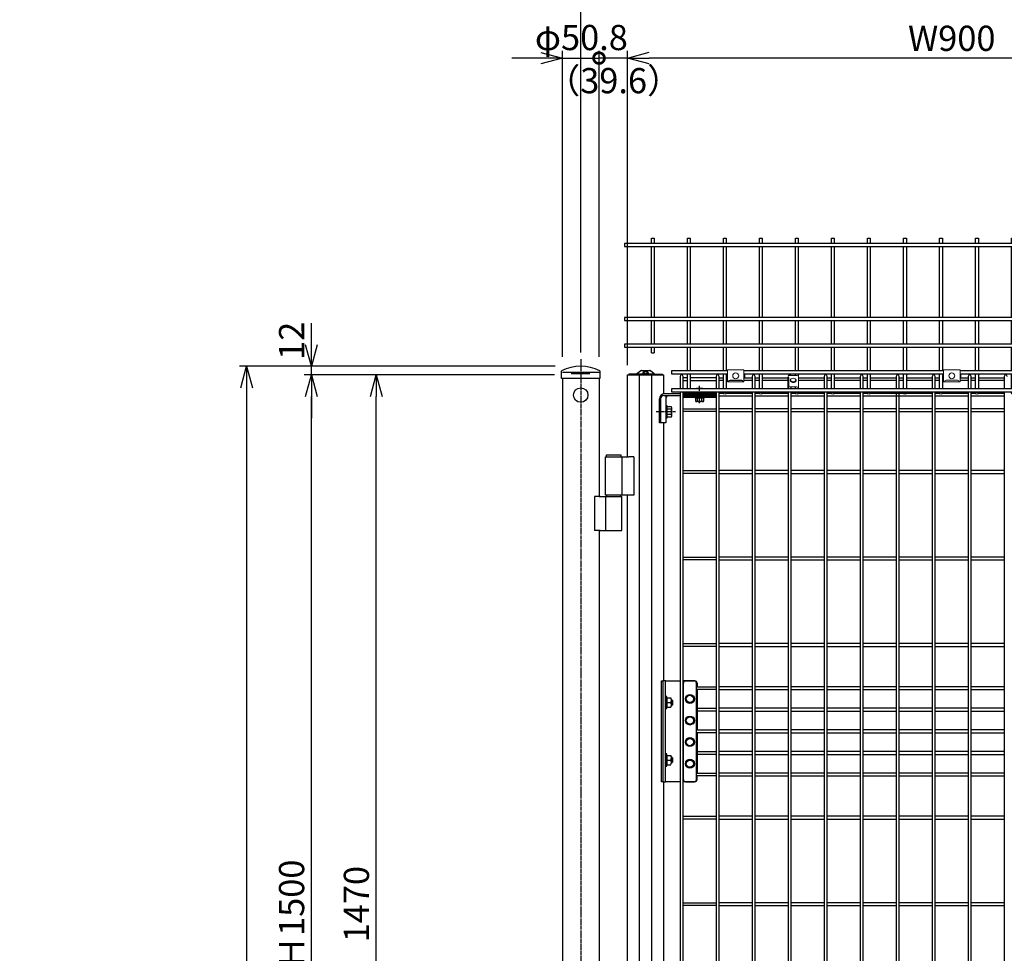
# Model space of a CAD drawing. Units: millimetres. Extents: x 483 to 7047, y 1726 to 5850.
# Drawn here: x 483 to 1850, y 3177 to 4473 of the extents above; entities that cross this region are included whole.
import ezdxf

# ---------------------------------------------------------------- set-up
doc = ezdxf.new("R2010")
doc.units = ezdxf.units.MM
doc.header["$LTSCALE"] = 0.2
doc.linetypes.add('CENTER2', pattern=[28.575, 19.05, -3.175, 3.175, -3.175])
doc.layers.add('1', color=7, linetype='Continuous', lineweight=0)
for name, color, linetype in [('CENTER', 6, 'CENTER2'), ('M', 82, 'Continuous'), ('TEXT', 150, 'Continuous')]:
    doc.layers.add(name, color=color, linetype=linetype)
doc.styles.add('NCE', font='romans.shx', dxfattribs={"width": 0.8, "bigfont": 'extfont.shx'})
doc.dimstyles.new('NCE_new_10', dxfattribs={"dimscale": 10, "dimtxt": 3.5, "dimasz": 3, "dimexe": 1, "dimexo": 1, "dimgap": 1, "dimtad": 1, "dimdsep": 46, "dimtxsty": 'NCE', "dimblk": 'OPEN30', "dimcen": 0, "dimclrd": 7, "dimclre": 7, "dimclrt": 256, "dimaunit": 1, "dimadec": 1, "dimazin": 0, "dimtfac": 1, "dimtix": 1, "dimtmove": 2, "dimatfit": 2, "dimldrblk": 'OPEN30', "dimfxl": 1, "dimtolj": 1, "dimtzin": 0, "dimarcsym": 0})

# ---------------------------------------------------------------- blocks, each defined once
blk = doc.blocks.new('_OPEN30')
at = {"color": 0, "linetype": 'ByBlock'}
for p, q in [((-1, 0.268), (0, 0)), ((0, 0), (-1, -0.268)), ((0, 0), (-1, 0))]:
    blk.add_line(p, q, dxfattribs=at)
blk = doc.blocks.new('*D15')
at = {"layer": 'TEXT', "color": 7, "lineweight": -2, "transparency": 16777216}
for p, q in [((887.9, 4022), (887.9, 4052)), ((1226.2, 3992), (877.9, 3992)), ((887.9, 3980), (887.9, 3992)), ((1225.2, 3980), (877.9, 3980)), ((887.9, 3950), (887.9, 3920))]:
    blk.add_line(p, q, dxfattribs=at)
at = {"layer": 'TEXT', "color": 7, "lineweight": -2, "transparency": 16777216, "xscale": 30, "yscale": 30, "zscale": 30}
for p, rotation in [((887.9, 3992), 270), ((887.9, 3980), 90)]:
    blk.add_blockref('_OPEN30', p, dxfattribs=dict(at, rotation=rotation))
at = {"layer": 'TEXT', "transparency": 16777216, "insert": (860.4, 4027.4), "char_height": 35, "attachment_point": 5, "rotation": 90, "style": 'NCE'}
blk.add_mtext('\\A1;12', dxfattribs=at)
blk = doc.blocks.new('*D17')
at = {"layer": 'TEXT', "color": 7, "lineweight": -2, "transparency": 16777216}
for p, q in [((1225.2, 3980), (877.9, 3980)), ((887.9, 2510), (887.9, 3950)), ((967.9, 2480), (877.9, 2480))]:
    blk.add_line(p, q, dxfattribs=at)
at = {"layer": 'TEXT', "color": 7, "lineweight": -2, "transparency": 16777216, "xscale": 30, "yscale": 30, "zscale": 30}
for p, rotation in [((887.9, 3980), 90), ((887.9, 2480), 270)]:
    blk.add_blockref('_OPEN30', p, dxfattribs=dict(at, rotation=rotation))
at = {"layer": 'TEXT', "transparency": 16777216, "insert": (860.4, 3230), "char_height": 35, "attachment_point": 5, "rotation": 90, "style": 'NCE'}
blk.add_mtext('\\A1;Ｈ1500', dxfattribs=at)
blk = doc.blocks.new('*D19')
at = {"layer": 'TEXT', "color": 7, "lineweight": -2, "transparency": 16777216}
for p, q in [((1225.2, 3980), (967.9, 3980)), ((977.9, 2540), (977.9, 3950)), ((1226.4, 2510), (967.9, 2510))]:
    blk.add_line(p, q, dxfattribs=at)
at = {"layer": 'TEXT', "color": 7, "lineweight": -2, "transparency": 16777216, "xscale": 30, "yscale": 30, "zscale": 30}
for p, rotation in [((977.9, 3980), 90), ((977.9, 2510), 270)]:
    blk.add_blockref('_OPEN30', p, dxfattribs=dict(at, rotation=rotation))
at = {"layer": 'TEXT', "transparency": 16777216, "insert": (950.4, 3245), "char_height": 35, "attachment_point": 5, "rotation": 90, "style": 'NCE'}
blk.add_mtext('\\A1;1470', dxfattribs=at)
blk = doc.blocks.new('_DotSmall')
at = {"color": 0, "linetype": 'ByBlock', "const_width": 0.5}
blk.add_lwpolyline([(-0.0625, 0, 1), (0.0625, 0, 1)], format="xyb", close=True, dxfattribs=at)
blk = doc.blocks.new('*D29')
at = {"layer": 'TEXT', "color": 7, "lineweight": -2, "transparency": 16777216}
for p, q in [((1236.4, 4005.3), (1236.4, 4430)), ((1287.2, 4005.3), (1287.2, 4430)), ((1236.4, 4420), (1287.2, 4420))]:
    blk.add_line(p, q, dxfattribs=at)
at = {"layer": 'TEXT', "color": 7, "lineweight": -2, "transparency": 16777216, "xscale": 30, "yscale": 30, "zscale": 30}
blk.add_blockref('_DotSmall', (1287.2, 4420), dxfattribs=at)
at = {"layer": 'TEXT', "transparency": 16777216, "insert": (1262.7, 4448.6), "char_height": 35, "attachment_point": 5, "style": 'NCE'}
blk.add_mtext('\\A1;φ50.8', dxfattribs=at)
blk = doc.blocks.new('_NONE')
at = {"color": 0}
blk.add_circle((0, 0), 0.001, dxfattribs=at)
blk = doc.blocks.new('*D30')
at = {"layer": 'TEXT', "color": 7, "lineweight": -2, "transparency": 16777216}
for p, q in [((1287.2, 4005.3), (1287.2, 4430)), ((1326.8, 3993.6), (1326.8, 4430)), ((1326.8, 4420), (1287.2, 4420))]:
    blk.add_line(p, q, dxfattribs=at)
at = {"layer": 'TEXT', "transparency": 16777216, "insert": (1307.5, 4388.7), "char_height": 35, "attachment_point": 5, "style": 'NCE'}
blk.add_mtext('\\A1;（39.6）', dxfattribs=at)
blk = doc.blocks.new('*D31')
at = {"layer": 'TEXT', "color": 7, "lineweight": -2, "transparency": 16777216}
for p, q in [((1326.8, 3993.6), (1326.8, 4430)), ((2226.9, 4174), (2226.9, 4430)), ((2196.9, 4420), (1356.8, 4420))]:
    blk.add_line(p, q, dxfattribs=at)
at = {"layer": 'TEXT', "color": 7, "lineweight": -2, "transparency": 16777216, "xscale": 30, "yscale": 30, "zscale": 30, "rotation": 180}
blk.add_blockref('_OPEN30', (1326.8, 4420), dxfattribs=at)
at = {"layer": 'TEXT', "color": 7, "lineweight": -2, "transparency": 16777216, "xscale": 30, "yscale": 30, "zscale": 30}
blk.add_blockref('_OPEN30', (2226.9, 4420), dxfattribs=at)
at = {"layer": 'TEXT', "transparency": 16777216, "insert": (1776.9, 4447.5), "char_height": 35, "attachment_point": 5, "style": 'NCE'}
blk.add_mtext('\\A1;W900', dxfattribs=at)
blk = doc.blocks.new('*D33')
at = {"layer": 'TEXT', "color": 7, "lineweight": -2, "transparency": 16777216}
for p, q in [((1261.8, 4011), (1261.8, 4520)), ((3221.8, 4013.8), (3221.8, 4520)), ((1291.8, 4510), (3191.8, 4510))]:
    blk.add_line(p, q, dxfattribs=at)
at = {"layer": 'TEXT', "color": 7, "lineweight": -2, "transparency": 16777216, "xscale": 30, "yscale": 30, "zscale": 30, "rotation": 180}
blk.add_blockref('_OPEN30', (1261.8, 4510), dxfattribs=at)
at = {"layer": 'TEXT', "color": 7, "lineweight": -2, "transparency": 16777216, "xscale": 30, "yscale": 30, "zscale": 30}
blk.add_blockref('_OPEN30', (3221.8, 4510), dxfattribs=at)
at = {"layer": 'TEXT', "transparency": 16777216, "insert": (2241.8, 4537.5), "char_height": 35, "attachment_point": 5, "style": 'NCE'}
blk.add_mtext('\\A1;1960', dxfattribs=at)
blk = doc.blocks.new('*D34')
at = {"layer": 'TEXT', "color": 7, "lineweight": -2, "transparency": 16777216}
for p, q in [((1226.2, 3992), (787.9, 3992)), ((797.9, 3962), (797.9, 2210)), ((1101.8, 2180), (787.9, 2180))]:
    blk.add_line(p, q, dxfattribs=at)
at = {"layer": 'TEXT', "color": 7, "lineweight": -2, "transparency": 16777216, "xscale": 30, "yscale": 30, "zscale": 30}
for p, rotation in [((797.9, 3992), 90), ((797.9, 2180), 270)]:
    blk.add_blockref('_OPEN30', p, dxfattribs=dict(at, rotation=rotation))
at = {"layer": 'TEXT', "transparency": 16777216, "insert": (770.4, 3086), "char_height": 35, "attachment_point": 5, "rotation": 90, "style": 'NCE'}
blk.add_mtext('\\A1;1812', dxfattribs=at)
blk = doc.blocks.new('A$C3AFE0B0D')
at = {"layer": '1', "color": 2, "linetype": 'Continuous'}
for p, q in [((-321.4, -182.5), (-298.4, -182.5)), ((-321.4, -199.5), (-321.4, -182.5)), ((-298.4, -199.5), (-298.4, -182.5)), ((-298.4, -188.5), (-297.2, -188.5)), ((-297.2, -188.5), (-297.2, -193.5)), ((-235, -190.5), (-225, -190.5)), ((-22.6, -193.5), (-22.6, -188.5)), ((-22.6, -188.5), (-21.4, -188.5)), ((-21.4, -182.5), (1.6, -182.5)), ((-21.4, -199.5), (-21.4, -182.5)), ((1.6, -199.5), (1.6, -182.5)), ((1.6, -188.5), (2.8, -188.5)), ((2.8, -188.5), (2.8, -193.5)), ((215, -190.5), (225, -190.5)), ((277.4, -193.5), (277.4, -188.5)), ((277.4, -188.5), (278.6, -188.5)), ((278.6, -182.5), (301.6, -182.5)), ((278.6, -199.5), (278.6, -182.5)), ((301.6, -199.5), (301.6, -182.5)), ((301.6, -188.5), (302.8, -188.5)), ((302.8, -188.5), (302.8, -193.5)), ((-298.4, -199.5), (-321.4, -199.5)), ((-302, -197.1), (-317.8, -197.1)), ((-297.2, -193.5), (-298.4, -193.5)), ((-237.5, -193), (-237.5, -207.7)), ((-236.1, -204.8), (-236.1, -194.4)), ((-222.5, -207.7), (-222.5, -193)), ((-21.4, -193.5), (-22.6, -193.5)), ((1.6, -199.5), (-21.4, -199.5)), ((-2, -197.1), (-17.8, -197.1)), ((2.8, -193.5), (1.6, -193.5)), ((212.5, -193), (212.5, -207.7)), ((213.9, -204.8), (213.9, -194.4)), ((227.5, -207.7), (227.5, -193)), ((278.6, -193.5), (277.4, -193.5)), ((301.6, -199.5), (278.6, -199.5)), ((298, -197.1), (282.2, -197.1)), ((302.8, -193.5), (301.6, -193.5)), ((-235, -206.1), (-225, -206.1)), ((215, -206.1), (225, -206.1)), ((222.5, -207.4), (217.5, -207.4)), ((217.5, -207.7), (217.5, -207.4)), ((222.5, -207.7), (222.5, -207.4))]:
    blk.add_line(p, q, dxfattribs=at)
at = {"layer": '1', "color": 7, "linetype": 'Continuous'}
blk.add_line((-300.4, -197.7), (-319.4, -197.7), dxfattribs=at)
at = {"layer": '1', "color": 6, "linetype": 'Continuous'}
for p, q in [((-234, -196.7), (-234.1, -197.7)), ((-226, -196.7), (-225.9, -197.7)), ((216, -196.7), (215.9, -197.7)), ((224, -196.7), (224.1, -197.7))]:
    blk.add_line(p, q, dxfattribs=at)
for centre in [(-309.9, -191), (-9.9, -191), (290.1, -191)]:
    blk.add_circle(centre, 4.15, dxfattribs=at)
at = {"layer": '1', "color": 2, "linetype": 'Continuous'}
for centre, radius, start, end in [((-317.8, -199.5), 2.4, 90, 179.9999), ((-302, -199.5), 2.4, 0, 90), ((-237, -193.7), 0.5, 46.7333, 180), ((-237.5, -204.7), 1.4, 304.2289, 0), ((-237.5, -194.4), 1.4, 0, 50.4788), ((-17.8, -199.5), 2.4, 90, 179.9999), ((-2, -199.5), 2.4, 0, 90), ((213, -193.7), 0.5, 46.7333, 180), ((212.5, -204.7), 1.4, 304.2289, 0), ((212.5, -194.4), 1.4, 0, 50.4788), ((282.2, -199.5), 2.4, 90, 179.9999), ((298, -199.5), 2.4, 0, 90), ((-235.7, -207.3), 1.8, 124.2289, 180), ((214.3, -207.3), 1.8, 124.2289, 180)]:
    blk.add_arc(centre, radius, start, end, dxfattribs=at)
for centre, start_param, end_param in [((-235, -193), 0, 1.570796), ((-225, -193), 4.712389, 6.283185), ((215, -193), 0, 1.570796), ((225, -193), 4.712389, 6.283185), ((-235, -208.6), 0, 1.223196), ((-225, -208.6), 5.05999, 6.283185), ((215, -208.6), 0, 1.223196), ((225, -208.6), 5.05999, 6.283185)]:
    blk.add_ellipse(centre, major_axis=(0, 2.52), ratio=0.99215, start_param=start_param, end_param=end_param, dxfattribs=at)
at = {"layer": '1', "color": 6, "linetype": 'Continuous'}
for centre in [(-230, -197.8), (-230, -197.8), (220, -197.8), (220, -197.8)]:
    blk.add_ellipse(centre, major_axis=(4.15, 0), ratio=0.577383, start_param=3.079685, end_param=6.345092, dxfattribs=at)
for centre in [(-230, -196.8), (-230, -196.8), (220, -196.8), (220, -196.8)]:
    blk.add_ellipse(centre, major_axis=(4.04, 0), ratio=0.577383, dxfattribs=at)
at = {"layer": 'M'}
for p, q in [((-427, -7.2), (-427, 0)), ((-427, 0), (-423, 0)), ((-423, 0), (-423, -7.2)), ((-377, -7.2), (-377, 0)), ((-377, 0), (-373, 0)), ((-373, 0), (-373, -7.2)), ((-327, -7.2), (-327, 0)), ((-327, 0), (-323, 0)), ((-323, 0), (-323, -7.2)), ((-277, -7.2), (-277, 0)), ((-277, 0), (-273, 0)), ((-273, 0), (-273, -7.2)), ((-227, -7.2), (-227, 0)), ((-227, 0), (-223, 0)), ((-223, 0), (-223, -7.2)), ((-177, -7.2), (-177, 0)), ((-177, 0), (-173, 0)), ((-173, 0), (-173, -7.2)), ((-127, -7.2), (-127, 0)), ((-127, 0), (-123, 0)), ((-123, 0), (-123, -7.2)), ((-77, -7.2), (-77, 0)), ((-77, 0), (-73, 0)), ((-73, 0), (-73, -7.2)), ((-27, -7.2), (-27, 0)), ((-27, 0), (-23, 0)), ((-23, 0), (-23, -7.2)), ((23, -7.2), (23, 0)), ((23, 0), (27, 0)), ((27, 0), (27, -7.2)), ((73, -7.2), (73, 0)), ((73, 0), (77, 0)), ((77, 0), (77, -7.2)), ((123, -7.2), (123, 0)), ((123, 0), (127, 0)), ((127, 0), (127, -7.2)), ((173, -7.2), (173, 0)), ((173, 0), (177, 0)), ((177, 0), (177, -7.2)), ((223, -7.2), (223, 0)), ((223, 0), (227, 0)), ((227, 0), (227, -7.2)), ((273, -7.2), (273, 0)), ((273, 0), (277, 0)), ((277, 0), (277, -7.2)), ((323, -7.2), (323, 0)), ((323, 0), (327, 0)), ((327, 0), (327, -7.2)), ((373, -7.2), (373, 0)), ((373, 0), (377, 0)), ((377, 0), (377, -7.2)), ((423, -7.2), (423, 0)), ((423, 0), (427, 0)), ((427, 0), (427, -7.2)), ((-464.1, -7.2), (-464.1, -11.2)), ((440.1, -7.2), (-464.1, -7.2)), ((-464.1, -11.2), (440.1, -11.2)), ((-427, -110.2), (-427, -11.2)), ((-423, -11.2), (-423, -110.2)), ((-377, -110.2), (-377, -11.2)), ((-373, -11.2), (-373, -110.2)), ((-327, -110.2), (-327, -11.2)), ((-323, -11.2), (-323, -110.2)), ((-277, -110.2), (-277, -11.2)), ((-273, -11.2), (-273, -110.2)), ((-227, -110.2), (-227, -11.2)), ((-223, -11.2), (-223, -110.2)), ((-177, -110.2), (-177, -11.2)), ((-173, -11.2), (-173, -110.2)), ((-127, -110.2), (-127, -11.2)), ((-123, -11.2), (-123, -110.2)), ((-77, -110.2), (-77, -11.2)), ((-73, -11.2), (-73, -110.2)), ((-27, -110.2), (-27, -11.2)), ((-23, -11.2), (-23, -110.2)), ((23, -110.2), (23, -11.2)), ((27, -11.2), (27, -110.2)), ((73, -110.2), (73, -11.2)), ((77, -11.2), (77, -110.2)), ((123, -110.2), (123, -11.2)), ((127, -11.2), (127, -110.2)), ((173, -110.2), (173, -11.2)), ((177, -11.2), (177, -110.2)), ((223, -110.2), (223, -11.2)), ((227, -11.2), (227, -110.2)), ((273, -110.2), (273, -11.2)), ((277, -11.2), (277, -110.2)), ((323, -110.2), (323, -11.2)), ((327, -11.2), (327, -110.2)), ((373, -110.2), (373, -11.2)), ((377, -11.2), (377, -110.2)), ((423, -110.2), (423, -11.2)), ((427, -11.2), (427, -110.2)), ((440.1, -11.2), (440.1, -7.2)), ((-464.1, -110.2), (-464.1, -114.2)), ((440.1, -110.2), (-464.1, -110.2)), ((-464.1, -114.2), (440.1, -114.2)), ((-427, -147.2), (-427, -114.2)), ((-423, -114.2), (-423, -147.2)), ((-377, -147.2), (-377, -114.2)), ((-373, -114.2), (-373, -147.2)), ((-327, -147.2), (-327, -114.2)), ((-323, -114.2), (-323, -147.2)), ((-277, -147.2), (-277, -114.2)), ((-273, -114.2), (-273, -147.2)), ((-227, -147.2), (-227, -114.2)), ((-223, -114.2), (-223, -147.2)), ((-177, -147.2), (-177, -114.2)), ((-173, -114.2), (-173, -147.2)), ((-127, -147.2), (-127, -114.2)), ((-123, -114.2), (-123, -147.2)), ((-77, -147.2), (-77, -114.2)), ((-73, -114.2), (-73, -147.2)), ((-27, -147.2), (-27, -114.2)), ((-23, -114.2), (-23, -147.2)), ((23, -147.2), (23, -114.2)), ((27, -114.2), (27, -147.2)), ((73, -147.2), (73, -114.2)), ((77, -114.2), (77, -147.2)), ((123, -147.2), (123, -114.2)), ((127, -114.2), (127, -147.2)), ((173, -147.2), (173, -114.2)), ((177, -114.2), (177, -147.2)), ((223, -147.2), (223, -114.2)), ((227, -114.2), (227, -147.2)), ((273, -147.2), (273, -114.2)), ((277, -114.2), (277, -147.2)), ((323, -147.2), (323, -114.2)), ((327, -114.2), (327, -147.2)), ((373, -147.2), (373, -114.2)), ((377, -114.2), (377, -147.2)), ((423, -147.2), (423, -114.2)), ((427, -114.2), (427, -147.2)), ((440.1, -114.2), (440.1, -110.2)), ((-464.1, -147.2), (-464.1, -151.2)), ((440.1, -147.2), (-464.1, -147.2)), ((440.1, -151.2), (440.1, -147.2)), ((-464.1, -151.2), (440.1, -151.2)), ((-427, -159.2), (-427, -151.2)), ((-427, -159.2), (-423, -159.2)), ((-423, -151.2), (-423, -159.2)), ((-377, -184.2), (-377, -151.2)), ((-373, -151.2), (-373, -184.2)), ((-327, -184.2), (-327, -151.2)), ((-323, -151.2), (-323, -184.2)), ((-277, -184.2), (-277, -151.2)), ((-273, -151.2), (-273, -184.2)), ((-227, -184.2), (-227, -151.2)), ((-223, -151.2), (-223, -184.2)), ((-177, -184.2), (-177, -151.2)), ((-173, -151.2), (-173, -184.2)), ((-127, -184.2), (-127, -151.2)), ((-123, -151.2), (-123, -184.2)), ((-77, -184.2), (-77, -151.2)), ((-73, -151.2), (-73, -184.2)), ((-27, -184.2), (-27, -151.2)), ((-23, -151.2), (-23, -184.2)), ((23, -184.2), (23, -151.2)), ((27, -151.2), (27, -184.2)), ((73, -184.2), (73, -151.2)), ((77, -151.2), (77, -184.2)), ((123, -184.2), (123, -151.2)), ((127, -151.2), (127, -184.2)), ((173, -184.2), (173, -151.2)), ((177, -151.2), (177, -184.2)), ((223, -184.2), (223, -151.2)), ((227, -151.2), (227, -184.2)), ((273, -184.2), (273, -151.2)), ((277, -151.2), (277, -184.2)), ((323, -184.2), (323, -151.2)), ((327, -151.2), (327, -184.2)), ((373, -184.2), (373, -151.2)), ((377, -151.2), (377, -184.2)), ((423, -159.2), (423, -151.2)), ((423, -159.2), (427, -159.2)), ((427, -151.2), (427, -159.2)), ((-399, -184.2), (-399, -188.2)), ((-321.4, -184.2), (-399, -184.2)), ((-399, -188.2), (-321.4, -188.2)), ((-377, -209), (-377, -188.2)), ((-373, -188.2), (-373, -209)), ((-327, -209), (-327, -188.2)), ((-323, -188.2), (-323, -209)), ((-21.4, -184.2), (-298.4, -184.2)), ((-298.4, -188.2), (-21.4, -188.2)), ((-277, -209), (-277, -188.2)), ((-273, -188.2), (-273, -209)), ((-227, -190.5), (-227, -188.2)), ((-223, -188.2), (-223, -191.5)), ((-177, -209), (-177, -188.2)), ((-173, -188.2), (-173, -209)), ((-127, -209), (-127, -188.2)), ((-123, -188.2), (-123, -209)), ((-77, -209), (-77, -188.2)), ((-73, -188.2), (-73, -209)), ((-27, -209), (-27, -188.2)), ((-23, -188.2), (-23, -209)), ((278.6, -184.2), (1.6, -184.2)), ((1.6, -188.2), (278.6, -188.2)), ((23, -209), (23, -188.2)), ((27, -188.2), (27, -209)), ((73, -209), (73, -188.2)), ((77, -188.2), (77, -209)), ((123, -209), (123, -188.2)), ((127, -188.2), (127, -209)), ((173, -209), (173, -188.2)), ((177, -188.2), (177, -209)), ((223, -190.5), (223, -188.2)), ((227, -188.2), (227, -191.5)), ((273, -209), (273, -188.2)), ((277, -188.2), (277, -209)), ((385, -184.2), (301.6, -184.2)), ((301.6, -188.2), (385, -188.2)), ((323, -209), (323, -188.2)), ((327, -188.2), (327, -209)), ((373, -209), (373, -188.2)), ((377, -188.2), (377, -209)), ((385, -188.2), (385, -184.2)), ((-399, -209), (-399, -213)), ((385, -209), (-399, -209)), ((-399, -213), (385, -213)), ((-377, -215.2), (-377, -213)), ((-373, -215.2), (-373, -213)), ((-327, -215.2), (-327, -213)), ((-323, -215.2), (-323, -213)), ((-277, -215.2), (-277, -213)), ((-273, -215.2), (-273, -213)), ((-227, -209), (-227, -206.1)), ((-227, -215.2), (-227, -213)), ((-223, -207.1), (-223, -209)), ((-223, -215.2), (-223, -213)), ((-177, -215.2), (-177, -213)), ((-173, -215.2), (-173, -213)), ((-127, -215.2), (-127, -213)), ((-123, -215.2), (-123, -213)), ((-77, -215.2), (-77, -213)), ((-73, -215.2), (-73, -213)), ((-27, -215.2), (-27, -213)), ((-23, -215.2), (-23, -213)), ((23, -215.2), (23, -213)), ((27, -215.2), (27, -213)), ((73, -215.2), (73, -213)), ((77, -215.2), (77, -213)), ((123, -215.2), (123, -213)), ((127, -215.2), (127, -213)), ((173, -215.2), (173, -213)), ((177, -215.2), (177, -213)), ((223, -209), (223, -206.1)), ((223, -215.2), (223, -213)), ((227, -207.1), (227, -209)), ((227, -215.2), (227, -213)), ((273, -215.2), (273, -213)), ((277, -215.2), (277, -213)), ((323, -215.2), (323, -213)), ((327, -215.2), (327, -213)), ((373, -215.2), (373, -213)), ((377, -215.2), (377, -213)), ((385, -213), (385, -209))]:
    blk.add_line(p, q, dxfattribs=at)
for centre in [(-375, -215.2), (-325, -215.2), (-275, -215.2), (-225, -215.2), (-175, -215.2), (-125, -215.2), (-75, -215.2), (-25, -215.2), (25, -215.2), (75, -215.2), (125, -215.2), (175, -215.2), (225, -215.2), (275, -215.2), (325, -215.2), (375, -215.2)]:
    blk.add_ellipse(centre, major_axis=(2, 0), ratio=0.707107, dxfattribs=at)

msp = doc.modelspace()

# ---------------------------------------------------------------- linework, layer by layer
at = {"layer": 'CENTER'}
for p, q in [((1261.795, 4002.04), (1261.795, 2150.04)), ((1426.862, 3940.564), (1426.862, 3964.645)), ((1393.262, 3928.69), (1366.008, 3928.69))]:
    msp.add_line(p, q, dxfattribs=at)
at = {"layer": 'M'}
for p, q in [((1235.195, 3975.04), (1235.195, 3985.821)), ((1236.395, 3984.04), (1287.195, 3984.04)), ((1248.768, 3982.04), (1274.293, 3982.04)), ((1288.395, 3985.821), (1288.395, 3975.04)), ((1326.795, 3980.04), (1376.929, 3980.04)), ((1326.795, 3866.04), (1326.795, 3980.04)), ((1328.45, 3981.24), (1328.45, 3980.04)), ((1339.285, 3981.24), (1328.45, 3981.24)), ((1328.45, 3980.04), (1375.275, 3980.04)), ((1364.439, 3981.24), (1339.285, 3981.24)), ((1345.204, 3985.77), (1339.916, 3981.464)), ((1343.546, 2510.04), (1343.546, 3980.04)), ((1345.962, 3986.04), (1357.762, 3986.04)), ((1347.862, 3982.359), (1347.862, 3981.24)), ((1355.862, 3981.24), (1347.862, 3981.24)), ((1349.622, 3983.964), (1350.021, 3982.475)), ((1351.33, 3981.371), (1350.593, 3981.759)), ((1353.132, 3981.759), (1352.394, 3981.371)), ((1354.102, 3983.964), (1353.703, 3982.475)), ((1355.862, 3981.24), (1355.862, 3982.359)), ((1363.808, 3981.464), (1358.52, 3985.77)), ((1360.178, 3980.04), (1360.178, 2510.04)), ((1364.439, 3981.24), (1375.275, 3981.24)), ((1375.275, 3980.04), (1375.275, 3981.24)), ((1376.929, 3980.04), (1376.929, 3953.69)), ((1399.862, 3978.04), (1399.862, 3960.748)), ((1403.862, 3960.748), (1403.862, 3978.04)), ((1449.862, 3978.04), (1449.862, 3960.748)), ((1453.862, 3960.748), (1453.862, 3978.04)), ((1499.862, 3978.04), (1499.862, 3960.748)), ((1503.862, 3960.748), (1503.862, 3978.04)), ((1599.862, 3978.04), (1599.862, 3960.748)), ((1603.862, 3960.748), (1603.862, 3978.04)), ((1649.862, 3978.04), (1649.862, 3960.748)), ((1653.862, 3960.748), (1653.862, 3978.04)), ((1653.862, 3960.748), (1653.862, 3978.04)), ((1699.862, 3978.04), (1699.862, 3960.748)), ((1703.862, 3960.748), (1703.862, 3978.04)), ((1749.862, 3978.04), (1749.862, 3960.748)), ((1753.862, 3960.748), (1753.862, 3978.04)), ((1799.862, 3978.04), (1799.862, 3960.748)), ((1803.862, 3960.748), (1803.862, 3978.04)), ((1849.862, 3978.04), (1849.862, 3960.748)), ((1288.395, 3975.04), (1235.195, 3975.04)), ((1236.395, 3975.04), (1236.395, 2180.04)), ((1287.195, 3975.04), (1287.195, 3811.04)), ((1409.862, 3976.04), (1403.862, 3976.04)), ((1403.862, 3972.04), (1409.862, 3972.04)), ((1449.862, 3976.04), (1413.862, 3976.04)), ((1413.862, 3972.04), (1449.862, 3972.04)), ((1453.862, 3976.04), (1459.862, 3976.04)), ((1459.862, 3972.04), (1453.862, 3972.04)), ((1463.862, 3976.04), (1465.466, 3976.04)), ((1465.466, 3972.04), (1463.862, 3972.04)), ((1488.466, 3976.04), (1499.862, 3976.04)), ((1499.862, 3972.04), (1488.466, 3972.04)), ((1503.862, 3976.04), (1509.862, 3976.04)), ((1509.862, 3972.04), (1503.862, 3972.04)), ((1513.862, 3976.04), (1549.362, 3976.04)), ((1549.362, 3972.04), (1513.862, 3972.04)), ((1564.362, 3976.04), (1599.862, 3976.04)), ((1599.862, 3972.04), (1564.362, 3972.04)), ((1603.862, 3976.04), (1609.862, 3976.04)), ((1609.862, 3972.04), (1603.862, 3972.04)), ((1613.862, 3976.04), (1649.862, 3976.04)), ((1649.862, 3972.04), (1613.862, 3972.04)), ((1653.862, 3976.04), (1659.862, 3976.04)), ((1653.862, 3976.04), (1659.862, 3976.04)), ((1659.862, 3972.04), (1653.862, 3972.04)), ((1659.862, 3972.04), (1653.862, 3972.04)), ((1663.862, 3976.04), (1699.862, 3976.04)), ((1663.862, 3976.04), (1699.862, 3976.04)), ((1699.862, 3972.04), (1663.862, 3972.04)), ((1699.862, 3972.04), (1663.862, 3972.04)), ((1703.862, 3976.04), (1709.862, 3976.04)), ((1703.862, 3976.04), (1709.862, 3976.04)), ((1709.862, 3972.04), (1703.862, 3972.04)), ((1709.862, 3972.04), (1703.862, 3972.04)), ((1713.862, 3976.04), (1749.862, 3976.04)), ((1749.862, 3972.04), (1713.862, 3972.04)), ((1753.862, 3976.04), (1759.862, 3976.04)), ((1759.862, 3972.04), (1753.862, 3972.04)), ((1763.862, 3976.04), (1765.466, 3976.04)), ((1765.466, 3972.04), (1763.862, 3972.04)), ((1788.466, 3976.04), (1799.862, 3976.04)), ((1799.862, 3972.04), (1788.466, 3972.04)), ((1803.862, 3976.04), (1809.862, 3976.04)), ((1809.862, 3972.04), (1803.862, 3972.04)), ((1813.862, 3976.04), (1849.862, 3976.04)), ((1849.862, 3972.04), (1813.862, 3972.04)), ((1377.393, 3951.39), (1399.862, 3951.39)), ((1399.862, 3953.69), (1378.008, 3953.69)), ((1380.162, 3951.39), (1380.162, 3933.19)), ((1399.862, 3956.748), (1399.862, 2512.04)), ((1403.862, 2512.04), (1403.862, 3956.748)), ((1404.762, 3954.54), (1403.862, 3954.54)), ((1403.862, 3950.54), (1404.762, 3950.54)), ((1404.762, 3956.14), (1448.762, 3956.14)), ((1404.762, 3952.692), (1404.762, 3956.14)), ((1404.762, 3954.078), (1448.762, 3954.078)), ((1448.762, 3952.692), (1404.762, 3952.692)), ((1448.762, 3952.387), (1404.762, 3952.387)), ((1404.762, 3952.387), (1404.762, 3948.94)), ((1404.762, 3951.002), (1448.762, 3951.002)), ((1420.512, 3956.14), (1420.512, 3956.748)), ((1433.212, 3956.14), (1420.512, 3956.14)), ((1431.192, 3961.14), (1422.532, 3961.14)), ((1433.212, 3956.748), (1433.212, 3956.14)), ((1448.762, 3956.14), (1448.762, 3952.692)), ((1449.862, 3954.54), (1448.762, 3954.54)), ((1448.762, 3948.94), (1448.762, 3952.387)), ((1448.762, 3950.54), (1449.862, 3950.54)), ((1449.862, 3956.748), (1449.862, 2512.04)), ((1453.862, 2512.04), (1453.862, 3956.748)), ((1453.862, 3954.54), (1459.863, 3954.54)), ((1499.862, 3950.54), (1453.862, 3950.54)), ((1463.861, 3954.54), (1499.862, 3954.54)), ((1499.862, 3956.748), (1499.862, 2512.04)), ((1503.862, 2512.04), (1503.862, 3956.748)), ((1503.862, 3954.54), (1509.863, 3954.54)), ((1549.862, 3950.54), (1503.862, 3950.54)), ((1513.861, 3954.54), (1549.862, 3954.54)), ((1549.862, 3962.65), (1549.862, 3960.748)), ((1549.862, 3956.748), (1549.862, 2512.04)), ((1553.862, 3960.748), (1553.862, 3963.658)), ((1553.862, 2512.04), (1553.862, 3956.748)), ((1553.862, 3954.54), (1559.863, 3954.54)), ((1599.862, 3950.54), (1553.862, 3950.54)), ((1563.861, 3954.54), (1599.862, 3954.54)), ((1599.862, 3956.748), (1599.862, 2512.04)), ((1603.862, 2512.04), (1603.862, 3956.748)), ((1603.862, 3954.54), (1609.863, 3954.54)), ((1649.862, 3950.54), (1603.862, 3950.54)), ((1613.861, 3954.54), (1649.862, 3954.54)), ((1649.862, 3956.748), (1649.862, 2512.04)), ((1653.862, 2512.04), (1653.862, 3956.748)), ((1653.862, 2512.04), (1653.862, 3956.748)), ((1653.862, 3954.54), (1659.863, 3954.54)), ((1653.862, 3954.54), (1659.863, 3954.54)), ((1749.862, 3950.54), (1653.862, 3950.54)), ((1699.862, 3950.54), (1653.862, 3950.54)), ((1663.861, 3954.54), (1749.862, 3954.54)), ((1663.861, 3954.54), (1699.862, 3954.54)), ((1699.862, 3956.748), (1699.862, 2512.04)), ((1703.862, 2512.04), (1703.862, 3956.748)), ((1703.862, 3954.54), (1709.863, 3954.54)), ((1749.862, 3956.748), (1749.862, 2512.04)), ((1753.862, 2512.04), (1753.862, 3956.748)), ((1753.862, 3954.54), (1759.863, 3954.54)), ((1799.862, 3950.54), (1753.862, 3950.54)), ((1763.861, 3954.54), (1799.862, 3954.54)), ((1799.862, 3956.748), (1799.862, 2512.04)), ((1803.862, 2512.04), (1803.862, 3956.748)), ((1803.862, 3954.54), (1809.863, 3954.54)), ((1849.862, 3950.54), (1803.862, 3950.54)), ((1813.861, 3954.54), (1849.862, 3954.54)), ((1849.862, 3956.748), (1849.862, 2512.04)), ((1371.008, 3913.69), (1371.008, 3946.69)), ((1372.693, 3946.69), (1372.693, 3913.69)), ((1381.762, 3937.19), (1380.162, 3937.19)), ((1380.162, 3937.19), (1380.162, 3920.19)), ((1381.762, 3920.19), (1381.762, 3937.19)), ((1404.762, 3948.94), (1448.762, 3948.94)), ((1420.512, 3948.94), (1420.512, 3947.94)), ((1433.212, 3948.94), (1420.512, 3948.94)), ((1433.212, 3947.94), (1420.512, 3947.94)), ((1421.089, 3947.94), (1421.089, 3943.94)), ((1431.192, 3942.94), (1422.532, 3942.94)), ((1423.975, 3943.94), (1423.975, 3947.94)), ((1429.749, 3943.94), (1429.749, 3947.94)), ((1432.636, 3943.94), (1432.636, 3947.94)), ((1433.212, 3947.94), (1433.212, 3948.94)), ((1380.162, 3924.19), (1380.162, 3913.69)), ((1381.762, 3936.195), (1387.262, 3936.195)), ((1387.262, 3932.443), (1381.762, 3932.443)), ((1387.262, 3924.937), (1381.762, 3924.937)), ((1388.262, 3923.061), (1388.262, 3934.319)), ((1403.862, 3933.04), (1449.862, 3933.04)), ((1449.862, 3929.04), (1403.862, 3929.04)), ((1499.862, 3933.04), (1453.862, 3933.04)), ((1453.862, 3929.04), (1499.862, 3929.04)), ((1549.862, 3933.04), (1503.862, 3933.04)), ((1503.862, 3929.04), (1549.862, 3929.04)), ((1599.862, 3933.04), (1553.862, 3933.04)), ((1553.862, 3929.04), (1599.862, 3929.04)), ((1649.862, 3933.04), (1603.862, 3933.04)), ((1603.862, 3929.04), (1649.862, 3929.04)), ((1699.862, 3933.04), (1653.862, 3933.04)), ((1653.862, 3929.04), (1699.862, 3929.04)), ((1749.862, 3933.04), (1703.862, 3933.04)), ((1703.862, 3929.04), (1749.862, 3929.04)), ((1799.862, 3933.04), (1753.862, 3933.04)), ((1753.862, 3929.04), (1799.862, 3929.04)), ((1849.862, 3933.04), (1803.862, 3933.04)), ((1803.862, 3929.04), (1849.862, 3929.04)), ((1380.162, 3913.69), (1371.008, 3913.69)), ((1376.929, 3913.69), (1376.929, 3555.04)), ((1380.162, 3920.19), (1381.762, 3920.19)), ((1387.262, 3921.184), (1381.762, 3921.184)), ((1297.495, 3866.04), (1297.495, 3869.04)), ((1297.495, 3869.04), (1317.495, 3869.04)), ((1317.495, 3869.04), (1317.495, 3866.04)), ((1296.146, 3813.04), (1296.146, 3866.04)), ((1296.146, 3866.04), (1328.395, 3866.04)), ((1318.844, 3866.04), (1318.844, 3813.04)), ((1335.589, 3866.04), (1328.395, 3866.04)), ((1335.589, 3866.04), (1335.589, 3813.04)), ((1403.862, 3847.04), (1449.862, 3847.04)), ((1449.862, 3843.04), (1403.862, 3843.04)), ((1499.862, 3847.04), (1453.862, 3847.04)), ((1453.862, 3843.04), (1499.862, 3843.04)), ((1549.862, 3847.04), (1503.862, 3847.04)), ((1503.862, 3843.04), (1549.862, 3843.04)), ((1599.862, 3847.04), (1553.862, 3847.04)), ((1553.862, 3843.04), (1599.862, 3843.04)), ((1649.862, 3847.04), (1603.862, 3847.04)), ((1603.862, 3843.04), (1649.862, 3843.04)), ((1699.862, 3847.04), (1653.862, 3847.04)), ((1653.862, 3843.04), (1699.862, 3843.04)), ((1749.862, 3847.04), (1703.862, 3847.04)), ((1703.862, 3843.04), (1749.862, 3843.04)), ((1799.862, 3847.04), (1753.862, 3847.04)), ((1753.862, 3843.04), (1799.862, 3843.04)), ((1849.862, 3847.04), (1803.862, 3847.04)), ((1803.862, 3843.04), (1849.862, 3843.04)), ((1281.001, 3811.04), (1281.001, 3764.04)), ((1288.795, 3811.04), (1281.001, 3811.04)), ((1287.195, 3811.04), (1318.844, 3811.04)), ((1328.395, 3813.04), (1296.146, 3813.04)), ((1296.146, 3811.04), (1296.146, 3764.04)), ((1297.495, 3813.04), (1297.495, 3811.04)), ((1317.495, 3811.04), (1317.495, 3813.04)), ((1318.844, 3764.04), (1318.844, 3811.04)), ((1326.795, 2726.04), (1326.795, 3813.04)), ((1335.589, 3813.04), (1328.395, 3813.04)), ((1288.795, 3764.04), (1281.001, 3764.04)), ((1287.195, 3764.04), (1318.844, 3764.04)), ((1287.195, 3764.04), (1287.195, 2671.04)), ((1403.862, 3727.04), (1449.862, 3727.04)), ((1449.862, 3723.04), (1403.862, 3723.04)), ((1499.862, 3727.04), (1453.862, 3727.04)), ((1453.862, 3723.04), (1499.862, 3723.04)), ((1549.862, 3727.04), (1503.862, 3727.04)), ((1503.862, 3723.04), (1549.862, 3723.04)), ((1599.862, 3727.04), (1553.862, 3727.04)), ((1553.862, 3723.04), (1599.862, 3723.04)), ((1649.862, 3727.04), (1603.862, 3727.04)), ((1603.862, 3723.04), (1649.862, 3723.04)), ((1699.862, 3727.04), (1653.862, 3727.04)), ((1653.862, 3723.04), (1699.862, 3723.04)), ((1749.862, 3727.04), (1703.862, 3727.04)), ((1703.862, 3723.04), (1749.862, 3723.04)), ((1799.862, 3727.04), (1753.862, 3727.04)), ((1753.862, 3723.04), (1799.862, 3723.04)), ((1849.862, 3727.04), (1803.862, 3727.04)), ((1803.862, 3723.04), (1849.862, 3723.04)), ((1403.862, 3607.04), (1449.862, 3607.04)), ((1449.862, 3603.04), (1403.862, 3603.04)), ((1499.862, 3607.04), (1453.862, 3607.04)), ((1453.862, 3603.04), (1499.862, 3603.04)), ((1549.862, 3607.04), (1503.862, 3607.04)), ((1503.862, 3603.04), (1549.862, 3603.04)), ((1599.862, 3607.04), (1553.862, 3607.04)), ((1553.862, 3603.04), (1599.862, 3603.04)), ((1649.862, 3607.04), (1603.862, 3607.04)), ((1603.862, 3603.04), (1649.862, 3603.04)), ((1699.862, 3607.04), (1653.862, 3607.04)), ((1653.862, 3603.04), (1699.862, 3603.04)), ((1749.862, 3607.04), (1703.862, 3607.04)), ((1703.862, 3603.04), (1749.862, 3603.04)), ((1799.862, 3607.04), (1753.862, 3607.04)), ((1753.862, 3603.04), (1799.862, 3603.04)), ((1849.862, 3607.04), (1803.862, 3607.04)), ((1803.862, 3603.04), (1849.862, 3603.04)), ((1373.946, 3415.04), (1373.946, 3555.04)), ((1373.946, 3555.04), (1375.938, 3555.04)), ((1375.938, 3555.04), (1375.938, 3415.04)), ((1379.662, 3555.04), (1375.938, 3555.04)), ((1379.662, 3415.04), (1379.662, 3555.04)), ((1379.662, 3555.04), (1399.862, 3555.04)), ((1420.362, 3555.04), (1403.862, 3555.04)), ((1407.362, 3555.04), (1419.362, 3555.04)), ((1403.862, 3547.04), (1404.362, 3547.04)), ((1404.362, 3543.04), (1403.862, 3543.04)), ((1404.362, 3418.04), (1404.362, 3552.04)), ((1422.362, 3418.04), (1422.362, 3552.04)), ((1422.362, 3547.04), (1449.862, 3547.04)), ((1449.862, 3543.04), (1422.362, 3543.04)), ((1423.362, 3552.04), (1423.362, 3547.04)), ((1423.362, 3543.04), (1423.362, 3487.04)), ((1499.862, 3547.04), (1453.862, 3547.04)), ((1453.862, 3543.04), (1499.862, 3543.04)), ((1549.862, 3547.04), (1503.862, 3547.04)), ((1503.862, 3543.04), (1549.862, 3543.04)), ((1599.862, 3547.04), (1553.862, 3547.04)), ((1553.862, 3543.04), (1599.862, 3543.04)), ((1649.862, 3547.04), (1603.862, 3547.04)), ((1603.862, 3543.04), (1649.862, 3543.04)), ((1699.862, 3547.04), (1653.862, 3547.04)), ((1653.862, 3543.04), (1699.862, 3543.04)), ((1749.862, 3547.04), (1703.862, 3547.04)), ((1703.862, 3543.04), (1749.862, 3543.04)), ((1799.862, 3547.04), (1753.862, 3547.04)), ((1753.862, 3543.04), (1799.862, 3543.04)), ((1849.862, 3547.04), (1803.862, 3547.04)), ((1803.862, 3543.04), (1849.862, 3543.04)), ((1381.262, 3533.54), (1379.662, 3533.54)), ((1379.662, 3533.54), (1379.662, 3516.54)), ((1381.262, 3516.54), (1381.262, 3533.54)), ((1381.262, 3531.535), (1386.762, 3531.535)), ((1381.262, 3531.535), (1381.262, 3518.545)), ((1388.062, 3529.04), (1387.713, 3529.04)), ((1387.762, 3528.287), (1387.762, 3521.792)), ((1389.062, 3528.04), (1388.062, 3529.04)), ((1388.062, 3521.04), (1388.062, 3529.04)), ((1389.062, 3528.04), (1389.062, 3522.04)), ((1407.612, 3530.04), (1410.487, 3535.02)), ((1410.487, 3525.06), (1407.612, 3530.04)), ((1410.487, 3535.02), (1416.237, 3535.02)), ((1416.237, 3535.02), (1419.112, 3530.04)), ((1419.112, 3530.04), (1416.237, 3525.06)), ((1379.662, 3516.54), (1381.262, 3516.54)), ((1381.262, 3525.04), (1386.762, 3525.04)), ((1381.262, 3518.545), (1386.762, 3518.545)), ((1388.062, 3521.04), (1387.713, 3521.04)), ((1388.062, 3521.04), (1389.062, 3522.04)), ((1416.237, 3525.06), (1410.487, 3525.06)), ((1422.362, 3517.04), (1449.862, 3517.04)), ((1449.862, 3513.04), (1422.362, 3513.04)), ((1499.862, 3517.04), (1453.862, 3517.04)), ((1453.862, 3513.04), (1499.862, 3513.04)), ((1549.862, 3517.04), (1503.862, 3517.04)), ((1503.862, 3513.04), (1549.862, 3513.04)), ((1599.862, 3517.04), (1553.862, 3517.04)), ((1553.862, 3513.04), (1599.862, 3513.04)), ((1649.862, 3517.04), (1603.862, 3517.04)), ((1603.862, 3513.04), (1649.862, 3513.04)), ((1699.862, 3517.04), (1653.862, 3517.04)), ((1653.862, 3513.04), (1699.862, 3513.04)), ((1749.862, 3517.04), (1703.862, 3517.04)), ((1703.862, 3513.04), (1749.862, 3513.04)), ((1799.862, 3517.04), (1753.862, 3517.04)), ((1753.862, 3513.04), (1799.862, 3513.04)), ((1849.862, 3517.04), (1803.862, 3517.04)), ((1803.862, 3513.04), (1849.862, 3513.04)), ((1407.612, 3500.04), (1410.487, 3505.02)), ((1410.487, 3495.06), (1407.612, 3500.04)), ((1410.487, 3505.02), (1416.237, 3505.02)), ((1416.237, 3505.02), (1419.112, 3500.04)), ((1419.112, 3500.04), (1416.237, 3495.06)), ((1403.862, 3487.04), (1404.362, 3487.04)), ((1416.237, 3495.06), (1410.487, 3495.06)), ((1422.362, 3487.04), (1449.862, 3487.04)), ((1499.862, 3487.04), (1453.862, 3487.04)), ((1549.862, 3487.04), (1503.862, 3487.04)), ((1599.862, 3487.04), (1553.862, 3487.04)), ((1649.862, 3487.04), (1603.862, 3487.04)), ((1699.862, 3487.04), (1653.862, 3487.04)), ((1749.862, 3487.04), (1703.862, 3487.04)), ((1799.862, 3487.04), (1753.862, 3487.04)), ((1849.862, 3487.04), (1803.862, 3487.04)), ((1404.362, 3483.04), (1403.862, 3483.04)), ((1407.612, 3470.04), (1410.487, 3475.02)), ((1410.487, 3475.02), (1416.237, 3475.02)), ((1416.237, 3475.02), (1419.112, 3470.04)), ((1449.862, 3483.04), (1422.362, 3483.04)), ((1423.362, 3483.04), (1423.362, 3427.04)), ((1453.862, 3483.04), (1499.862, 3483.04)), ((1503.862, 3483.04), (1549.862, 3483.04)), ((1553.862, 3483.04), (1599.862, 3483.04)), ((1603.862, 3483.04), (1649.862, 3483.04)), ((1653.862, 3483.04), (1699.862, 3483.04)), ((1703.862, 3483.04), (1749.862, 3483.04)), ((1753.862, 3483.04), (1799.862, 3483.04)), ((1803.862, 3483.04), (1849.862, 3483.04)), ((1410.487, 3465.06), (1407.612, 3470.04)), ((1416.237, 3465.06), (1410.487, 3465.06)), ((1419.112, 3470.04), (1416.237, 3465.06)), ((1381.262, 3453.54), (1379.662, 3453.54)), ((1379.662, 3453.54), (1379.662, 3436.54)), ((1381.262, 3436.54), (1381.262, 3453.54)), ((1381.262, 3451.535), (1386.762, 3451.535)), ((1381.262, 3451.535), (1381.262, 3438.545)), ((1381.262, 3445.04), (1386.762, 3445.04)), ((1388.062, 3449.04), (1387.713, 3449.04)), ((1387.762, 3448.287), (1387.762, 3441.792)), ((1389.062, 3448.04), (1388.062, 3449.04)), ((1388.062, 3441.04), (1388.062, 3449.04)), ((1389.062, 3448.04), (1389.062, 3442.04)), ((1407.612, 3440.04), (1410.487, 3445.02)), ((1410.487, 3445.02), (1416.237, 3445.02)), ((1416.237, 3445.02), (1419.112, 3440.04)), ((1422.362, 3457.04), (1449.862, 3457.04)), ((1449.862, 3453.04), (1422.362, 3453.04)), ((1499.862, 3457.04), (1453.862, 3457.04)), ((1453.862, 3453.04), (1499.862, 3453.04)), ((1549.862, 3457.04), (1503.862, 3457.04)), ((1503.862, 3453.04), (1549.862, 3453.04)), ((1599.862, 3457.04), (1553.862, 3457.04)), ((1553.862, 3453.04), (1599.862, 3453.04)), ((1649.862, 3457.04), (1603.862, 3457.04)), ((1603.862, 3453.04), (1649.862, 3453.04)), ((1699.862, 3457.04), (1653.862, 3457.04)), ((1653.862, 3453.04), (1699.862, 3453.04)), ((1749.862, 3457.04), (1703.862, 3457.04)), ((1703.862, 3453.04), (1749.862, 3453.04)), ((1799.862, 3457.04), (1753.862, 3457.04)), ((1753.862, 3453.04), (1799.862, 3453.04)), ((1849.862, 3457.04), (1803.862, 3457.04)), ((1803.862, 3453.04), (1849.862, 3453.04)), ((1379.662, 3436.54), (1381.262, 3436.54)), ((1381.262, 3438.545), (1386.762, 3438.545)), ((1388.062, 3441.04), (1387.713, 3441.04)), ((1388.062, 3441.04), (1389.062, 3442.04)), ((1410.487, 3435.06), (1407.612, 3440.04)), ((1416.237, 3435.06), (1410.487, 3435.06)), ((1419.112, 3440.04), (1416.237, 3435.06)), ((1403.862, 3427.04), (1404.362, 3427.04)), ((1404.362, 3423.04), (1403.862, 3423.04)), ((1422.362, 3427.04), (1449.862, 3427.04)), ((1449.862, 3423.04), (1422.362, 3423.04)), ((1423.362, 3418.04), (1423.362, 3423.04)), ((1499.862, 3427.04), (1453.862, 3427.04)), ((1453.862, 3423.04), (1499.862, 3423.04)), ((1549.862, 3427.04), (1503.862, 3427.04)), ((1503.862, 3423.04), (1549.862, 3423.04)), ((1599.862, 3427.04), (1553.862, 3427.04)), ((1553.862, 3423.04), (1599.862, 3423.04)), ((1649.862, 3427.04), (1603.862, 3427.04)), ((1603.862, 3423.04), (1649.862, 3423.04)), ((1699.862, 3427.04), (1653.862, 3427.04)), ((1653.862, 3423.04), (1699.862, 3423.04)), ((1749.862, 3427.04), (1703.862, 3427.04)), ((1703.862, 3423.04), (1749.862, 3423.04)), ((1799.862, 3427.04), (1753.862, 3427.04)), ((1753.862, 3423.04), (1799.862, 3423.04)), ((1849.862, 3427.04), (1803.862, 3427.04)), ((1803.862, 3423.04), (1849.862, 3423.04)), ((1375.938, 3415.04), (1373.946, 3415.04)), ((1375.938, 3415.04), (1379.662, 3415.04)), ((1376.929, 3415.04), (1376.929, 3075.04)), ((1399.862, 3415.04), (1379.662, 3415.04)), ((1420.362, 3415.04), (1403.862, 3415.04)), ((1407.362, 3415.04), (1419.362, 3415.04)), ((1403.862, 3367.04), (1449.862, 3367.04)), ((1449.862, 3363.04), (1403.862, 3363.04)), ((1499.862, 3367.04), (1453.862, 3367.04)), ((1453.862, 3363.04), (1499.862, 3363.04)), ((1549.862, 3367.04), (1503.862, 3367.04)), ((1503.862, 3363.04), (1549.862, 3363.04)), ((1599.862, 3367.04), (1553.862, 3367.04)), ((1553.862, 3363.04), (1599.862, 3363.04)), ((1649.862, 3367.04), (1603.862, 3367.04)), ((1603.862, 3363.04), (1649.862, 3363.04)), ((1699.862, 3367.04), (1653.862, 3367.04)), ((1653.862, 3363.04), (1699.862, 3363.04)), ((1749.862, 3367.04), (1703.862, 3367.04)), ((1703.862, 3363.04), (1749.862, 3363.04)), ((1799.862, 3367.04), (1753.862, 3367.04)), ((1753.862, 3363.04), (1799.862, 3363.04)), ((1849.862, 3367.04), (1803.862, 3367.04)), ((1803.862, 3363.04), (1849.862, 3363.04)), ((1403.862, 3247.04), (1449.862, 3247.04)), ((1449.862, 3243.04), (1403.862, 3243.04)), ((1499.862, 3247.04), (1453.862, 3247.04)), ((1453.862, 3243.04), (1499.862, 3243.04)), ((1549.862, 3247.04), (1503.862, 3247.04)), ((1503.862, 3243.04), (1549.862, 3243.04)), ((1599.862, 3247.04), (1553.862, 3247.04)), ((1553.862, 3243.04), (1599.862, 3243.04)), ((1649.862, 3247.04), (1603.862, 3247.04)), ((1603.862, 3243.04), (1649.862, 3243.04)), ((1699.862, 3247.04), (1653.862, 3247.04)), ((1653.862, 3243.04), (1699.862, 3243.04)), ((1749.862, 3247.04), (1703.862, 3247.04)), ((1703.862, 3243.04), (1749.862, 3243.04)), ((1799.862, 3247.04), (1753.862, 3247.04)), ((1753.862, 3243.04), (1799.862, 3243.04)), ((1849.862, 3247.04), (1803.862, 3247.04)), ((1803.862, 3243.04), (1849.862, 3243.04))]:
    msp.add_line(p, q, dxfattribs=at)
for centre, radius in [((1261.795, 3952.04), 10), ((1413.362, 3530.04), 6.25), ((1413.362, 3530.04), 4.98), ((1413.362, 3500.04), 6.25), ((1413.362, 3500.04), 4.98), ((1413.362, 3470.04), 6.25), ((1413.362, 3470.04), 4.98), ((1413.362, 3440.04), 6.25), ((1413.362, 3440.04), 4.98)]:
    msp.add_circle(centre, radius, dxfattribs=at)
for centre, radius, start, end in [((1261.795, 3932.04), 60, 63.683245, 116.316755), ((1339.285, 3982.24), 1, 270, 309.154412), ((1345.962, 3984.84), 1.2, 90, 129.154412), ((1349.348, 3982.359), 1.486, 106.60155, 180), ((1351.862, 3973.926), 10.286, 73.39845, 106.60155), ((1351.125, 3982.771), 1.143, 195, 242.237051), ((1352.599, 3982.771), 1.143, 297.762949, 345), ((1354.376, 3982.359), 1.486, 0, 73.39845), ((1357.762, 3984.84), 1.2, 50.845588, 90), ((1364.439, 3982.24), 1, 230.845588, 270), ((1401.862, 3978.04), 2, 0, 180), ((1451.862, 3978.04), 2, 0, 180), ((1501.862, 3978.04), 2, 0, 180), ((1551.862, 3978.04), 2, 36.776087, 174.166169), ((1601.862, 3978.04), 2, 0, 180), ((1651.862, 3978.04), 2, 0, 180), ((1701.862, 3978.04), 2, 0, 180), ((1751.862, 3978.04), 2, 0, 180), ((1801.862, 3978.04), 2, 0, 180), ((1851.862, 3978.04), 2, 0, 180), ((1378.008, 3946.69), 7, 90, 180), ((1377.393, 3946.69), 4.7, 90, 180), ((1383.662, 3947.89), 3.5, 90, 180), ((1422.532, 3959.598), 1.542, 48.202919, 131.797081), ((1426.862, 3956.473), 4.667, 66.337775, 113.662225), ((1431.192, 3959.598), 1.542, 48.202919, 131.797081), ((1422.532, 3944.482), 1.542, 200.569992, 339.430008), ((1426.862, 3947.607), 4.667, 231.786789, 308.213211), ((1431.192, 3944.482), 1.542, 200.569992, 339.430008), ((1408.507, 3928.69), 28.7, 170.979118, 189.020882), ((1386.002, 3934.319), 2.26, 303.890238, 56.109762), ((1380.72, 3928.69), 7.542, 330.158276, 29.841724), ((1386.002, 3923.061), 2.26, 303.890238, 56.109762), ((1407.362, 3552.04), 3, 90, 180), ((1419.362, 3552.04), 3, 0, 90), ((1419.362, 3552.04), 3, 0, 90), ((1420.362, 3552.04), 3, 0, 90), ((1381.989, 3528.287), 5.773, 325.770694, 34.229306), ((1381.989, 3521.792), 5.773, 325.770694, 34.229306), ((1381.989, 3448.287), 5.773, 325.770694, 34.229306), ((1381.989, 3441.792), 5.773, 325.770694, 34.229306), ((1407.362, 3418.04), 3, 180, 270), ((1419.362, 3418.04), 3, 270, 0), ((1419.362, 3418.04), 3, 270, 0), ((1420.362, 3418.04), 3, 270, 0)]:
    msp.add_arc(centre, radius, start, end, dxfattribs=at)

# ---------------------------------------------------------------- block references
at = {"layer": 'TEXT'}
msp.add_blockref('A$C3AFE0B0D', (1786.862, 4169.74), dxfattribs=at)

# ---------------------------------------------------------------- texts
at = {"layer": 'TEXT', "insert": (482.937, 3828.208), "char_height": 87.5, "attachment_point": 7, "style": 'NCE'}
msp.add_mtext('\\A1;', dxfattribs=at)

# ---------------------------------------------------------------- dimensions: what is measured, and where the dimension line sits
at = {"layer": 'TEXT'}
dim = msp.add_linear_dim(base=(3221.795, 4509.958), p1=(1261.795, 4000.958), p2=(3221.795, 4003.795), dimstyle='NCE_new_10', dxfattribs=at)
dim.commit()
dim.dimension.update_dxf_attribs({"geometry": '*D33', "text_midpoint": (2241.795, 4537.458)})
dim = msp.add_linear_dim(base=(1287.195, 4419.958), p1=(1236.395, 3995.317), p2=(1287.195, 3995.317), text='φ<>', dimstyle='NCE_new_10', override={"dimblk1": 'NONE', "dimblk2": 'DotSmall', "dimsah": 1}, dxfattribs=at)
dim.commit()
dim.dimension.update_dxf_attribs({"geometry": '*D29', "text_midpoint": (1262.696, 4448.556), "dimtype": 160})
for base, p1, p2, angle, text, picture, middle in [((1326.795, 4419.958), (2226.929, 4163.958), (1326.795, 3983.572), 180, 'W900', '*D31', (1776.862, 4447.458)), ((887.913, 3980.04), (977.913, 2480.04), (1235.195, 3980.04), 90, 'Ｈ<>', '*D17', (860.413, 3230.04))]:
    dim = msp.add_linear_dim(base=base, p1=p1, p2=p2, angle=angle, text=text, dimstyle='NCE_new_10', dxfattribs=at)
    dim.commit()
    dim.dimension.update_dxf_attribs({"geometry": picture, "text_midpoint": middle})
dim = msp.add_linear_dim(base=(1287.195, 4419.958), p1=(1326.795, 3983.572), p2=(1287.195, 3995.317), angle=180, text='（<>）', dimstyle='NCE_new_10', override={"dimblk1": 'NONE', "dimblk2": 'NONE', "dimsah": 1}, dxfattribs=at)
dim.commit()
dim.dimension.update_dxf_attribs({"geometry": '*D30', "text_midpoint": (1307.515, 4388.738), "dimtype": 160})
dim = msp.add_linear_dim(base=(887.913, 3992.04), p1=(1235.195, 3980.04), p2=(1236.245, 3992.04), angle=90, dimstyle='NCE_new_10', dxfattribs=at)
dim.commit()
dim.dimension.update_dxf_attribs({"geometry": '*D15', "text_midpoint": (860.413, 4027.42), "dimtype": 160})
for base, p1, p2, picture, middle in [((797.913, 2180.04), (1236.245, 3992.04), (1111.796, 2180.04), '*D34', (770.413, 3086.04)), ((977.913, 3980.04), (1236.395, 2510.04), (1235.195, 3980.04), '*D19', (950.413, 3245.04))]:
    dim = msp.add_linear_dim(base=base, p1=p1, p2=p2, angle=90, dimstyle='NCE_new_10', dxfattribs=at)
    dim.commit()
    dim.dimension.update_dxf_attribs({"geometry": picture, "text_midpoint": middle})

# ---------------------------------------------------------------- leaders
msp.add_leader([(1236.395, 4419.958), (1166.316, 4419.958)], dimstyle='NCE_new_10', override={"dimgap": 1, "dimtad": 1}, dxfattribs=at)

doc.saveas('drawing.dxf')
